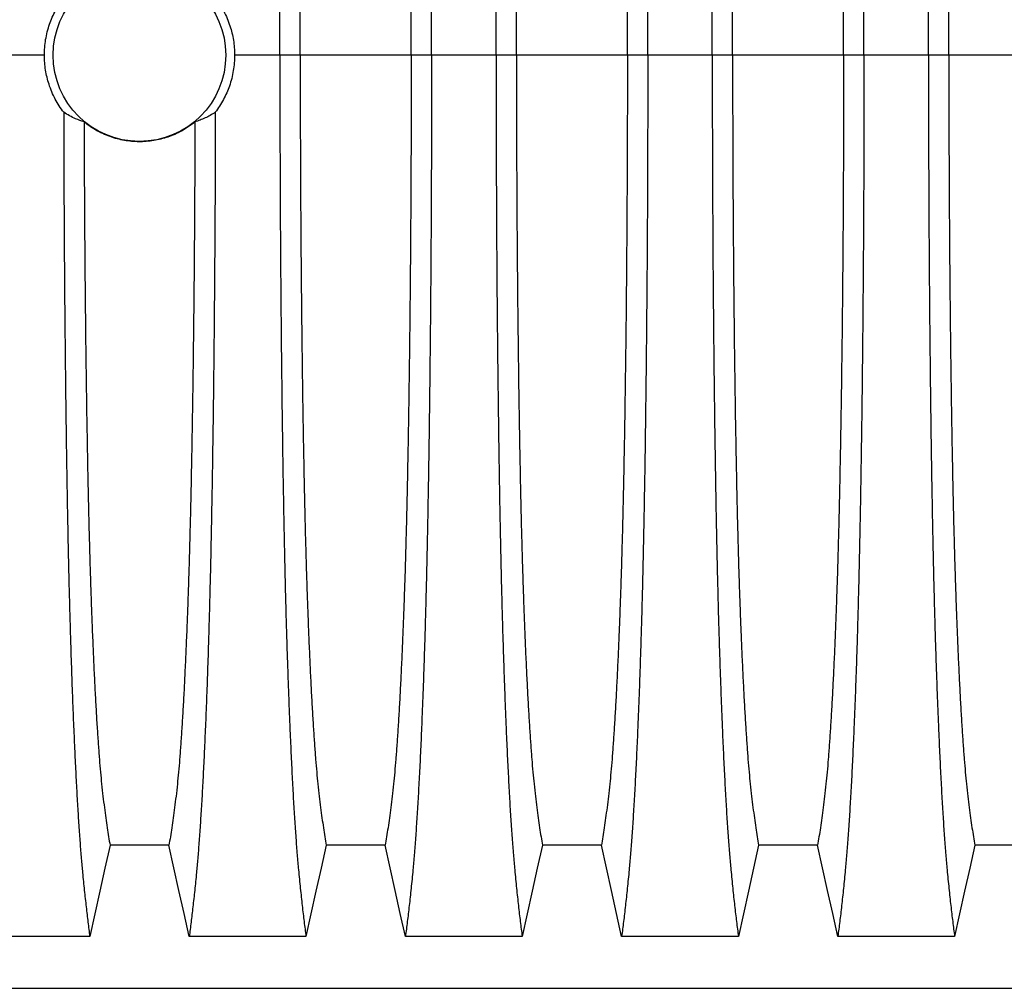
# Model space of a CAD drawing. Units: millimetres. Extents: x 648 to 27489, y 455 to 16615.
# Drawn here: x 23440 to 23844, y 7922 to 8319 of the extents above; entities that cross this region are included whole.
import ezdxf

# ---------------------------------------------------------------- set-up
doc = ezdxf.new("R2010")
doc.units = ezdxf.units.MM
doc.header["$LTSCALE"] = 65

msp = doc.modelspace()

# ---------------------------------------------------------------- linework, layer by layer
at = {"color": 7, "linetype": 'Continuous', "lineweight": 25}
for p, q in [((23450.02, 8304.84), (23431.47, 8304.84)), ((23546.6, 8304.84), (23528.05, 8304.84)), ((23554.95, 8304.84), (23546.6, 8304.84)), ((23600.48, 8304.84), (23554.95, 8304.84)), ((23608.83, 8304.84), (23600.48, 8304.84)), ((23635.28, 8304.84), (23608.83, 8304.84)), ((23643.63, 8304.84), (23635.28, 8304.84)), ((23689.16, 8304.84), (23643.63, 8304.84)), ((23697.51, 8304.84), (23689.16, 8304.84)), ((23723.96, 8304.84), (23697.51, 8304.84)), ((23732.31, 8304.84), (23723.96, 8304.84)), ((23777.84, 8304.84), (23732.31, 8304.84)), ((23786.19, 8304.84), (23777.84, 8304.84)), ((23812.64, 8304.84), (23786.19, 8304.84)), ((23820.99, 8304.84), (23812.64, 8304.84)), ((23866.52, 8304.84), (23820.99, 8304.84)), ((22870.58, 7922.11), (24102.82, 7922.11))]:
    msp.add_line(p, q, dxfattribs=at)
at = {"color": 7, "linetype": 'Continuous', "lineweight": 25, "flags": 128}
for points in [[(23476.95, 7980.8), (23474.85, 7971.36), (23472.75, 7961.91), (23468.64, 7943.39)], [(23501.12, 7980.8), (23489.03, 7980.8), (23482.99, 7980.8), (23476.95, 7980.8)], [(23509.43, 7943.39), (23507.33, 7952.83), (23505.23, 7962.28), (23501.12, 7980.8)], [(23565.63, 7980.8), (23563.53, 7971.36), (23561.43, 7961.91), (23557.32, 7943.39)], [(23589.8, 7980.8), (23577.71, 7980.8), (23571.67, 7980.8), (23565.63, 7980.8)], [(23598.11, 7943.39), (23596.01, 7952.83), (23593.91, 7962.28), (23589.8, 7980.8)], [(23654.31, 7980.8), (23652.21, 7971.36), (23650.11, 7961.91), (23646, 7943.39)], [(23678.48, 7980.8), (23666.39, 7980.8), (23660.35, 7980.8), (23654.31, 7980.8)], [(23686.79, 7943.39), (23684.69, 7952.83), (23682.59, 7962.28), (23678.48, 7980.8)], [(23742.99, 7980.8), (23740.89, 7971.36), (23738.79, 7961.91), (23734.68, 7943.39)], [(23767.16, 7980.8), (23755.07, 7980.8), (23749.03, 7980.8), (23742.99, 7980.8)], [(23775.47, 7943.39), (23773.37, 7952.83), (23771.27, 7962.28), (23767.16, 7980.8)], [(23831.67, 7980.8), (23829.57, 7971.36), (23827.47, 7961.91), (23823.36, 7943.39)], [(23855.84, 7980.8), (23843.75, 7980.8), (23837.71, 7980.8), (23831.67, 7980.8)], [(23468.64, 7943.39), (23456.62, 7943.39), (23444.61, 7943.39), (23420.75, 7943.39)], [(23557.32, 7943.39), (23545.3, 7943.39), (23533.29, 7943.39), (23509.43, 7943.39)], [(23646, 7943.39), (23633.98, 7943.39), (23621.97, 7943.39), (23598.11, 7943.39)], [(23734.68, 7943.39), (23722.66, 7943.39), (23710.65, 7943.39), (23686.79, 7943.39)], [(23823.36, 7943.39), (23811.34, 7943.39), (23799.33, 7943.39), (23775.47, 7943.39)]]:
    msp.add_lwpolyline(points, dxfattribs=at)
at = {"color": 7, "linetype": 'Continuous', "lineweight": 25}
msp.add_circle((23489.03, 8304.84), 35.39, dxfattribs=at)
for points, knots in [([(23546.6, 8304.84), (23546.6, 8309.45), (23546.6, 8318.63), (23546.63, 8332.33), (23546.66, 8345.92), (23546.72, 8359.37), (23546.78, 8372.65), (23546.86, 8385.75), (23546.95, 8398.65), (23547.06, 8411.54), (23547.19, 8424.37), (23547.33, 8437.12), (23547.48, 8449.55), (23547.64, 8461.66), (23547.82, 8473.42), (23548.01, 8484.79), (23548.21, 8495.78), (23548.42, 8506.34), (23548.65, 8516.46), (23548.88, 8526.11), (23549.12, 8535.28), (23549.39, 8544.39), (23549.69, 8553.63), (23550.01, 8562.99), (23550.35, 8571.95), (23550.73, 8581.36), (23551.16, 8591.05), (23551.64, 8600.85), (23552.13, 8609.95), (23552.64, 8618.32), (23553.16, 8625.98), (23553.7, 8632.9), (23554.31, 8639.81), (23554.99, 8646.61), (23555.76, 8653.72), (23556.54, 8660.32), (23557.06, 8664.3), (23557.32, 8666.3)], [0, 0, 0, 0, 0.022104, 0.044093, 0.065984, 0.087791, 0.109527, 0.131207, 0.152842, 0.174443, 0.197048, 0.21964, 0.242231, 0.264834, 0.28746, 0.310122, 0.332832, 0.355606, 0.378456, 0.401401, 0.424455, 0.447636, 0.474984, 0.502304, 0.529602, 0.556882, 0.592292, 0.627691, 0.663091, 0.698503, 0.733938, 0.769406, 0.80492, 0.853747, 0.902479, 0.951201, 1, 1, 1, 1]), ([(23608.83, 8304.84), (23608.83, 8309.45), (23608.83, 8318.63), (23608.8, 8332.33), (23608.76, 8345.92), (23608.71, 8359.37), (23608.65, 8372.65), (23608.57, 8385.75), (23608.47, 8398.65), (23608.36, 8411.54), (23608.24, 8424.37), (23608.1, 8437.12), (23607.95, 8449.55), (23607.79, 8461.66), (23607.61, 8473.42), (23607.42, 8484.79), (23607.22, 8495.78), (23607, 8506.34), (23606.78, 8516.46), (23606.55, 8526.11), (23606.3, 8535.28), (23606.04, 8544.39), (23605.74, 8553.63), (23605.42, 8562.99), (23605.08, 8571.95), (23604.7, 8581.36), (23604.27, 8591.05), (23603.79, 8600.85), (23603.29, 8609.95), (23602.78, 8618.32), (23602.26, 8625.98), (23601.73, 8632.9), (23601.12, 8639.81), (23600.43, 8646.61), (23599.67, 8653.72), (23598.89, 8660.32), (23598.37, 8664.3), (23598.11, 8666.3)], [0, 0, 0, 0, 0.022104, 0.044093, 0.065984, 0.087791, 0.109527, 0.131207, 0.152842, 0.174443, 0.197048, 0.21964, 0.242231, 0.264834, 0.28746, 0.310122, 0.332832, 0.355606, 0.378456, 0.401401, 0.424455, 0.447636, 0.474984, 0.502304, 0.529602, 0.556882, 0.592292, 0.627691, 0.663091, 0.698503, 0.733938, 0.769406, 0.80492, 0.853747, 0.902479, 0.951201, 1, 1, 1, 1]), ([(23635.28, 8304.84), (23635.28, 8309.45), (23635.28, 8318.63), (23635.31, 8332.33), (23635.34, 8345.92), (23635.4, 8359.37), (23635.46, 8372.65), (23635.54, 8385.75), (23635.63, 8398.65), (23635.74, 8411.54), (23635.87, 8424.37), (23636.01, 8437.12), (23636.16, 8449.55), (23636.32, 8461.66), (23636.5, 8473.42), (23636.69, 8484.79), (23636.89, 8495.78), (23637.1, 8506.34), (23637.33, 8516.46), (23637.56, 8526.11), (23637.8, 8535.28), (23638.07, 8544.39), (23638.37, 8553.63), (23638.69, 8562.99), (23639.03, 8571.95), (23639.41, 8581.36), (23639.84, 8591.05), (23640.32, 8600.85), (23640.81, 8609.95), (23641.32, 8618.32), (23641.84, 8625.98), (23642.38, 8632.9), (23642.99, 8639.81), (23643.67, 8646.61), (23644.44, 8653.72), (23645.22, 8660.32), (23645.74, 8664.3), (23646, 8666.3)], [0, 0, 0, 0, 0.022104, 0.044093, 0.065984, 0.087791, 0.109527, 0.131207, 0.152842, 0.174443, 0.197048, 0.21964, 0.242231, 0.264834, 0.28746, 0.310122, 0.332832, 0.355606, 0.378456, 0.401401, 0.424455, 0.447636, 0.474984, 0.502304, 0.529602, 0.556882, 0.592292, 0.627691, 0.663091, 0.698503, 0.733938, 0.769406, 0.80492, 0.853747, 0.902479, 0.951201, 1, 1, 1, 1]), ([(23697.51, 8304.84), (23697.51, 8309.45), (23697.51, 8318.63), (23697.48, 8332.33), (23697.44, 8345.92), (23697.39, 8359.37), (23697.33, 8372.65), (23697.25, 8385.75), (23697.15, 8398.65), (23697.04, 8411.54), (23696.92, 8424.37), (23696.78, 8437.12), (23696.63, 8449.55), (23696.47, 8461.66), (23696.29, 8473.42), (23696.1, 8484.79), (23695.9, 8495.78), (23695.68, 8506.34), (23695.46, 8516.46), (23695.23, 8526.11), (23694.98, 8535.28), (23694.72, 8544.39), (23694.42, 8553.63), (23694.1, 8562.99), (23693.76, 8571.95), (23693.38, 8581.36), (23692.95, 8591.05), (23692.47, 8600.85), (23691.97, 8609.95), (23691.46, 8618.32), (23690.94, 8625.98), (23690.41, 8632.9), (23689.8, 8639.81), (23689.11, 8646.61), (23688.35, 8653.72), (23687.57, 8660.32), (23687.05, 8664.3), (23686.79, 8666.3)], [0, 0, 0, 0, 0.022104, 0.044093, 0.065984, 0.087791, 0.109527, 0.131207, 0.152842, 0.174443, 0.197048, 0.21964, 0.242231, 0.264834, 0.28746, 0.310122, 0.332832, 0.355606, 0.378456, 0.401401, 0.424455, 0.447636, 0.474984, 0.502304, 0.529602, 0.556882, 0.592292, 0.627691, 0.663091, 0.698503, 0.733938, 0.769406, 0.80492, 0.853747, 0.902479, 0.951201, 1, 1, 1, 1]), ([(23723.96, 8304.84), (23723.96, 8309.45), (23723.96, 8318.63), (23723.99, 8332.33), (23724.02, 8345.92), (23724.08, 8359.37), (23724.14, 8372.65), (23724.22, 8385.75), (23724.31, 8398.65), (23724.42, 8411.54), (23724.55, 8424.37), (23724.69, 8437.12), (23724.84, 8449.55), (23725, 8461.66), (23725.18, 8473.42), (23725.37, 8484.79), (23725.57, 8495.78), (23725.78, 8506.34), (23726.01, 8516.46), (23726.24, 8526.11), (23726.48, 8535.28), (23726.75, 8544.39), (23727.05, 8553.63), (23727.37, 8562.99), (23727.71, 8571.95), (23728.09, 8581.36), (23728.52, 8591.05), (23729, 8600.85), (23729.49, 8609.95), (23730, 8618.32), (23730.52, 8625.98), (23731.06, 8632.9), (23731.67, 8639.81), (23732.35, 8646.61), (23733.12, 8653.72), (23733.9, 8660.32), (23734.42, 8664.3), (23734.68, 8666.3)], [0, 0, 0, 0, 0.022104, 0.044093, 0.065984, 0.087791, 0.109527, 0.131207, 0.152842, 0.174443, 0.197048, 0.21964, 0.242231, 0.264834, 0.28746, 0.310122, 0.332832, 0.355606, 0.378456, 0.401401, 0.424455, 0.447636, 0.474984, 0.502304, 0.529602, 0.556882, 0.592292, 0.627691, 0.663091, 0.698503, 0.733938, 0.769406, 0.80492, 0.853747, 0.902479, 0.951201, 1, 1, 1, 1]), ([(23786.19, 8304.84), (23786.19, 8309.45), (23786.19, 8318.63), (23786.16, 8332.33), (23786.12, 8345.92), (23786.07, 8359.37), (23786.01, 8372.65), (23785.93, 8385.75), (23785.83, 8398.65), (23785.72, 8411.54), (23785.6, 8424.37), (23785.46, 8437.12), (23785.31, 8449.55), (23785.15, 8461.66), (23784.97, 8473.42), (23784.78, 8484.79), (23784.58, 8495.78), (23784.36, 8506.34), (23784.14, 8516.46), (23783.91, 8526.11), (23783.66, 8535.28), (23783.4, 8544.39), (23783.1, 8553.63), (23782.78, 8562.99), (23782.44, 8571.95), (23782.06, 8581.36), (23781.63, 8591.05), (23781.15, 8600.85), (23780.65, 8609.95), (23780.14, 8618.32), (23779.62, 8625.98), (23779.09, 8632.9), (23778.48, 8639.81), (23777.79, 8646.61), (23777.03, 8653.72), (23776.25, 8660.32), (23775.73, 8664.3), (23775.47, 8666.3)], [0, 0, 0, 0, 0.022104, 0.044093, 0.065984, 0.087791, 0.109527, 0.131207, 0.152842, 0.174443, 0.197048, 0.21964, 0.242231, 0.264834, 0.28746, 0.310122, 0.332832, 0.355606, 0.378456, 0.401401, 0.424455, 0.447636, 0.474984, 0.502304, 0.529602, 0.556882, 0.592292, 0.627691, 0.663091, 0.698503, 0.733938, 0.769406, 0.80492, 0.853747, 0.902479, 0.951201, 1, 1, 1, 1]), ([(23812.64, 8304.84), (23812.64, 8309.45), (23812.64, 8318.63), (23812.67, 8332.33), (23812.7, 8345.92), (23812.76, 8359.37), (23812.82, 8372.65), (23812.9, 8385.75), (23812.99, 8398.65), (23813.1, 8411.54), (23813.23, 8424.37), (23813.37, 8437.12), (23813.52, 8449.55), (23813.68, 8461.66), (23813.86, 8473.42), (23814.05, 8484.79), (23814.25, 8495.78), (23814.46, 8506.34), (23814.69, 8516.46), (23814.92, 8526.11), (23815.16, 8535.28), (23815.43, 8544.39), (23815.73, 8553.63), (23816.05, 8562.99), (23816.39, 8571.95), (23816.77, 8581.36), (23817.2, 8591.05), (23817.68, 8600.85), (23818.17, 8609.95), (23818.68, 8618.32), (23819.2, 8625.98), (23819.74, 8632.9), (23820.35, 8639.81), (23821.03, 8646.61), (23821.8, 8653.72), (23822.58, 8660.32), (23823.1, 8664.3), (23823.36, 8666.3)], [0, 0, 0, 0, 0.022104, 0.044093, 0.065984, 0.087791, 0.109527, 0.131207, 0.152842, 0.174443, 0.197048, 0.21964, 0.242231, 0.264834, 0.28746, 0.310122, 0.332832, 0.355606, 0.378456, 0.401401, 0.424455, 0.447636, 0.474984, 0.502304, 0.529602, 0.556882, 0.592292, 0.627691, 0.663091, 0.698503, 0.733938, 0.769406, 0.80492, 0.853747, 0.902479, 0.951201, 1, 1, 1, 1]), ([(23554.95, 8304.84), (23554.95, 8309.35), (23554.95, 8318.35), (23554.98, 8331.79), (23555.02, 8345.11), (23555.08, 8358.29), (23555.16, 8371.3), (23555.25, 8383.88), (23555.35, 8396), (23555.46, 8407.68), (23555.59, 8419.12), (23555.72, 8430.31), (23555.88, 8441.44), (23556.04, 8452.48), (23556.23, 8463.38), (23556.43, 8473.9), (23556.63, 8484.01), (23556.85, 8493.69), (23557.08, 8502.75), (23557.31, 8511.18), (23557.55, 8518.99), (23557.8, 8526.31), (23558.05, 8533.42), (23558.35, 8541.2), (23558.7, 8549.53), (23559.09, 8558.24), (23559.51, 8566.43), (23559.93, 8574.1), (23560.36, 8581.18), (23560.81, 8587.68), (23561.25, 8593.62), (23561.71, 8599.01), (23562.2, 8604.19), (23562.73, 8608.89), (23563.3, 8613.43), (23563.88, 8617.73), (23564.46, 8621.74), (23565.04, 8625.49), (23565.43, 8627.75), (23565.63, 8628.88)], [0, 0, 0, 0, 0.023753, 0.047401, 0.07096, 0.094442, 0.117861, 0.141227, 0.163219, 0.185182, 0.207124, 0.229054, 0.250978, 0.274237, 0.297511, 0.320814, 0.344159, 0.367561, 0.391038, 0.413259, 0.43558, 0.457995, 0.480382, 0.502724, 0.534131, 0.565468, 0.596745, 0.627974, 0.659166, 0.689779, 0.720381, 0.750986, 0.781607, 0.818101, 0.854546, 0.890909, 0.92724, 0.963586, 1, 1, 1, 1]), ([(23600.48, 8304.84), (23600.48, 8309.35), (23600.47, 8318.35), (23600.45, 8331.79), (23600.4, 8345.11), (23600.34, 8358.29), (23600.27, 8371.3), (23600.18, 8383.88), (23600.08, 8396), (23599.97, 8407.68), (23599.84, 8419.12), (23599.7, 8430.31), (23599.55, 8441.44), (23599.38, 8452.48), (23599.2, 8463.38), (23599, 8473.9), (23598.79, 8484.01), (23598.57, 8493.69), (23598.35, 8502.75), (23598.11, 8511.18), (23597.88, 8518.99), (23597.63, 8526.31), (23597.38, 8533.42), (23597.08, 8541.2), (23596.73, 8549.53), (23596.33, 8558.24), (23595.92, 8566.43), (23595.5, 8574.1), (23595.06, 8581.18), (23594.62, 8587.68), (23594.17, 8593.62), (23593.72, 8599.01), (23593.22, 8604.19), (23592.69, 8608.89), (23592.12, 8613.43), (23591.55, 8617.73), (23590.97, 8621.74), (23590.38, 8625.49), (23589.99, 8627.75), (23589.8, 8628.88)], [0, 0, 0, 0, 0.023753, 0.047401, 0.07096, 0.094442, 0.117861, 0.141227, 0.163219, 0.185182, 0.207124, 0.229054, 0.250978, 0.274237, 0.297511, 0.320814, 0.344159, 0.367561, 0.391038, 0.413259, 0.43558, 0.457995, 0.480382, 0.502724, 0.534131, 0.565468, 0.596745, 0.627974, 0.659166, 0.689779, 0.720381, 0.750986, 0.781607, 0.818101, 0.854546, 0.890909, 0.92724, 0.963586, 1, 1, 1, 1]), ([(23643.63, 8304.84), (23643.63, 8309.35), (23643.63, 8318.35), (23643.66, 8331.79), (23643.7, 8345.11), (23643.76, 8358.29), (23643.84, 8371.3), (23643.93, 8383.88), (23644.03, 8396), (23644.14, 8407.68), (23644.27, 8419.12), (23644.4, 8430.31), (23644.56, 8441.44), (23644.72, 8452.48), (23644.91, 8463.38), (23645.11, 8473.9), (23645.31, 8484.01), (23645.53, 8493.69), (23645.76, 8502.75), (23645.99, 8511.18), (23646.23, 8518.99), (23646.48, 8526.31), (23646.73, 8533.42), (23647.03, 8541.2), (23647.38, 8549.53), (23647.77, 8558.24), (23648.19, 8566.43), (23648.61, 8574.1), (23649.04, 8581.18), (23649.49, 8587.68), (23649.93, 8593.62), (23650.39, 8599.01), (23650.88, 8604.19), (23651.41, 8608.89), (23651.98, 8613.43), (23652.56, 8617.73), (23653.14, 8621.74), (23653.72, 8625.49), (23654.11, 8627.75), (23654.31, 8628.88)], [0, 0, 0, 0, 0.0237528, 0.047401, 0.0709597, 0.0944422, 0.1178609, 0.1412269, 0.1632192, 0.1851823, 0.2071243, 0.2290536, 0.2509784, 0.2742367, 0.2975111, 0.3208141, 0.3441591, 0.3675614, 0.3910381, 0.4132585, 0.4355796, 0.4579951, 0.4803818, 0.5027241, 0.5341312, 0.5654678, 0.5967448, 0.6279736, 0.6591661, 0.6897786, 0.7203808, 0.7509858, 0.7816075, 0.8181014, 0.8545465, 0.8909094, 0.9272395, 0.9635865, 1, 1, 1, 1]), ([(23689.16, 8304.84), (23689.16, 8309.35), (23689.15, 8318.35), (23689.13, 8331.79), (23689.08, 8345.11), (23689.02, 8358.29), (23688.95, 8371.3), (23688.86, 8383.88), (23688.76, 8396), (23688.65, 8407.68), (23688.52, 8419.12), (23688.38, 8430.31), (23688.23, 8441.44), (23688.06, 8452.48), (23687.88, 8463.38), (23687.68, 8473.9), (23687.47, 8484.01), (23687.25, 8493.69), (23687.03, 8502.75), (23686.79, 8511.18), (23686.56, 8518.99), (23686.31, 8526.31), (23686.06, 8533.42), (23685.76, 8541.2), (23685.41, 8549.53), (23685.01, 8558.24), (23684.6, 8566.43), (23684.18, 8574.1), (23683.74, 8581.18), (23683.3, 8587.68), (23682.85, 8593.62), (23682.4, 8599.01), (23681.9, 8604.19), (23681.37, 8608.89), (23680.8, 8613.43), (23680.23, 8617.73), (23679.65, 8621.74), (23679.06, 8625.49), (23678.67, 8627.75), (23678.48, 8628.88)], [0, 0, 0, 0, 0.023753, 0.047401, 0.07096, 0.094442, 0.117861, 0.141227, 0.163219, 0.185182, 0.207124, 0.229054, 0.250978, 0.274237, 0.297511, 0.320814, 0.344159, 0.367561, 0.391038, 0.413259, 0.43558, 0.457995, 0.480382, 0.502724, 0.534131, 0.565468, 0.596745, 0.627974, 0.659166, 0.689779, 0.720381, 0.750986, 0.781607, 0.818101, 0.854546, 0.890909, 0.92724, 0.963586, 1, 1, 1, 1]), ([(23732.31, 8304.84), (23732.31, 8309.35), (23732.31, 8318.35), (23732.34, 8331.79), (23732.38, 8345.11), (23732.44, 8358.29), (23732.52, 8371.3), (23732.61, 8383.88), (23732.71, 8396), (23732.82, 8407.68), (23732.95, 8419.12), (23733.08, 8430.31), (23733.24, 8441.44), (23733.4, 8452.48), (23733.59, 8463.38), (23733.79, 8473.9), (23733.99, 8484.01), (23734.21, 8493.69), (23734.44, 8502.75), (23734.67, 8511.18), (23734.91, 8518.99), (23735.16, 8526.31), (23735.41, 8533.42), (23735.71, 8541.2), (23736.06, 8549.53), (23736.45, 8558.24), (23736.87, 8566.43), (23737.29, 8574.1), (23737.72, 8581.18), (23738.17, 8587.68), (23738.61, 8593.62), (23739.07, 8599.01), (23739.56, 8604.19), (23740.09, 8608.89), (23740.66, 8613.43), (23741.24, 8617.73), (23741.82, 8621.74), (23742.4, 8625.49), (23742.79, 8627.75), (23742.99, 8628.88)], [0, 0, 0, 0, 0.023753, 0.047401, 0.07096, 0.094442, 0.117861, 0.141227, 0.163219, 0.185182, 0.207124, 0.229054, 0.250978, 0.274237, 0.297511, 0.320814, 0.344159, 0.367561, 0.391038, 0.413259, 0.43558, 0.457995, 0.480382, 0.502724, 0.534131, 0.565468, 0.596745, 0.627974, 0.659166, 0.689779, 0.720381, 0.750986, 0.781607, 0.818101, 0.854546, 0.890909, 0.92724, 0.963586, 1, 1, 1, 1]), ([(23777.84, 8304.84), (23777.84, 8309.35), (23777.83, 8318.35), (23777.81, 8331.79), (23777.76, 8345.11), (23777.7, 8358.29), (23777.63, 8371.3), (23777.54, 8383.88), (23777.44, 8396), (23777.33, 8407.68), (23777.2, 8419.12), (23777.06, 8430.31), (23776.91, 8441.44), (23776.74, 8452.48), (23776.56, 8463.38), (23776.36, 8473.9), (23776.15, 8484.01), (23775.93, 8493.69), (23775.71, 8502.75), (23775.47, 8511.18), (23775.24, 8518.99), (23774.99, 8526.31), (23774.74, 8533.42), (23774.44, 8541.2), (23774.09, 8549.53), (23773.69, 8558.24), (23773.28, 8566.43), (23772.86, 8574.1), (23772.42, 8581.18), (23771.98, 8587.68), (23771.53, 8593.62), (23771.08, 8599.01), (23770.58, 8604.19), (23770.05, 8608.89), (23769.48, 8613.43), (23768.91, 8617.73), (23768.33, 8621.74), (23767.74, 8625.49), (23767.35, 8627.75), (23767.16, 8628.88)], [0, 0, 0, 0, 0.0237528, 0.047401, 0.0709597, 0.0944422, 0.1178609, 0.1412269, 0.1632192, 0.1851823, 0.2071243, 0.2290536, 0.2509784, 0.2742367, 0.2975111, 0.3208141, 0.3441591, 0.3675614, 0.3910381, 0.4132585, 0.4355796, 0.4579951, 0.4803818, 0.5027241, 0.5341312, 0.5654678, 0.5967448, 0.6279736, 0.6591661, 0.6897786, 0.7203808, 0.7509858, 0.7816075, 0.8181014, 0.8545465, 0.8909094, 0.9272395, 0.9635865, 1, 1, 1, 1]), ([(23820.99, 8304.84), (23820.99, 8309.35), (23820.99, 8318.35), (23821.02, 8331.79), (23821.06, 8345.11), (23821.12, 8358.29), (23821.2, 8371.3), (23821.29, 8383.88), (23821.39, 8396), (23821.5, 8407.68), (23821.63, 8419.12), (23821.76, 8430.31), (23821.92, 8441.44), (23822.08, 8452.48), (23822.27, 8463.38), (23822.47, 8473.9), (23822.67, 8484.01), (23822.89, 8493.69), (23823.12, 8502.75), (23823.35, 8511.18), (23823.59, 8518.99), (23823.84, 8526.31), (23824.09, 8533.42), (23824.39, 8541.2), (23824.74, 8549.53), (23825.13, 8558.24), (23825.55, 8566.43), (23825.97, 8574.1), (23826.4, 8581.18), (23826.85, 8587.68), (23827.29, 8593.62), (23827.75, 8599.01), (23828.24, 8604.19), (23828.77, 8608.89), (23829.34, 8613.43), (23829.92, 8617.73), (23830.5, 8621.74), (23831.08, 8625.49), (23831.47, 8627.75), (23831.67, 8628.88)], [0, 0, 0, 0, 0.023753, 0.047401, 0.07096, 0.094442, 0.117861, 0.141227, 0.163219, 0.185182, 0.207124, 0.229054, 0.250978, 0.274237, 0.297511, 0.320814, 0.344159, 0.367561, 0.391038, 0.413259, 0.43558, 0.457995, 0.480382, 0.502724, 0.534131, 0.565468, 0.596745, 0.627974, 0.659166, 0.689779, 0.720381, 0.750986, 0.781607, 0.818101, 0.854546, 0.890909, 0.92724, 0.963586, 1, 1, 1, 1]), ([(23450.02, 8304.84), (23450.04, 8305.9), (23450.09, 8308.03), (23450.51, 8311.23), (23451.18, 8314.42), (23452.1, 8317.48), (23453.24, 8320.38), (23454.57, 8323.11), (23456.12, 8325.77), (23457.33, 8327.44), (23457.94, 8328.28)], [0, 0, 0, 0, 0.12627, 0.253423, 0.383359, 0.514252, 0.633794, 0.754071, 0.876644, 1, 1, 1, 1]), ([(23520.13, 8328.28), (23520.75, 8327.42), (23522.01, 8325.69), (23523.62, 8322.88), (23525.03, 8319.93), (23526.15, 8316.93), (23527.01, 8313.94), (23527.6, 8310.97), (23527.98, 8307.93), (23528.03, 8305.87), (23528.05, 8304.84)], [0, 0, 0, 0, 0.126975, 0.25482, 0.385426, 0.516992, 0.635848, 0.755435, 0.87732, 1, 1, 1, 1]), ([(23457.94, 8281.41), (23457.31, 8282.27), (23456.06, 8284), (23454.44, 8286.81), (23453.03, 8289.76), (23451.91, 8292.76), (23451.06, 8295.75), (23450.47, 8298.72), (23450.09, 8301.76), (23450.04, 8303.81), (23450.02, 8304.84)], [0, 0, 0, 0, 0.126975, 0.25482, 0.385426, 0.516992, 0.635848, 0.755435, 0.87732, 1, 1, 1, 1]), ([(23528.05, 8304.84), (23528.03, 8303.78), (23527.98, 8301.65), (23527.56, 8298.46), (23526.89, 8295.27), (23525.97, 8292.21), (23524.83, 8289.31), (23523.5, 8286.57), (23521.95, 8283.92), (23520.74, 8282.25), (23520.13, 8281.41)], [0, 0, 0, 0, 0.1262697, 0.2534233, 0.3833588, 0.5142519, 0.6337936, 0.7540712, 0.8766435, 1, 1, 1, 1]), ([(23546.6, 8304.84), (23546.6, 8300.24), (23546.6, 8291.06), (23546.63, 8277.35), (23546.66, 8263.77), (23546.72, 8250.32), (23546.78, 8237.04), (23546.86, 8223.94), (23546.95, 8211.03), (23547.06, 8198.15), (23547.19, 8185.32), (23547.33, 8172.57), (23547.48, 8160.13), (23547.64, 8148.03), (23547.82, 8136.27), (23548.01, 8124.89), (23548.21, 8113.91), (23548.42, 8103.35), (23548.65, 8093.23), (23548.88, 8083.58), (23549.12, 8074.4), (23549.39, 8065.3), (23549.69, 8056.06), (23550.01, 8046.69), (23550.35, 8037.74), (23550.73, 8028.33), (23551.16, 8018.64), (23551.64, 8008.84), (23552.13, 7999.74), (23552.64, 7991.36), (23553.16, 7983.71), (23553.7, 7976.78), (23554.31, 7969.88), (23554.99, 7963.08), (23555.76, 7955.97), (23556.54, 7949.37), (23557.06, 7945.38), (23557.32, 7943.39)], [0, 0, 0, 0, 0.022104, 0.044093, 0.065984, 0.087791, 0.109527, 0.131207, 0.152842, 0.174443, 0.197048, 0.21964, 0.242231, 0.264834, 0.28746, 0.310122, 0.332832, 0.355606, 0.378456, 0.401401, 0.424455, 0.447636, 0.474984, 0.502304, 0.529602, 0.556882, 0.592292, 0.627691, 0.663091, 0.698503, 0.733938, 0.769406, 0.80492, 0.853747, 0.902479, 0.951201, 1, 1, 1, 1]), ([(23554.95, 8304.84), (23554.95, 8300.33), (23554.95, 8291.33), (23554.98, 8277.9), (23555.02, 8264.57), (23555.08, 8251.4), (23555.16, 8238.39), (23555.25, 8225.81), (23555.35, 8213.68), (23555.46, 8202.01), (23555.59, 8190.57), (23555.72, 8179.38), (23555.88, 8168.24), (23556.04, 8157.2), (23556.23, 8146.31), (23556.43, 8135.79), (23556.63, 8125.68), (23556.85, 8115.99), (23557.08, 8106.94), (23557.31, 8098.51), (23557.55, 8090.69), (23557.8, 8083.38), (23558.05, 8076.27), (23558.35, 8068.49), (23558.7, 8060.15), (23559.09, 8051.44), (23559.51, 8043.25), (23559.93, 8035.59), (23560.36, 8028.51), (23560.81, 8022), (23561.25, 8016.07), (23561.71, 8010.68), (23562.2, 8005.5), (23562.73, 8000.8), (23563.3, 7996.26), (23563.88, 7991.95), (23564.46, 7987.95), (23565.04, 7984.2), (23565.43, 7981.94), (23565.63, 7980.8)], [0, 0, 0, 0, 0.023753, 0.047401, 0.07096, 0.094442, 0.117861, 0.141227, 0.163219, 0.185182, 0.207124, 0.229054, 0.250978, 0.274237, 0.297511, 0.320814, 0.344159, 0.367561, 0.391038, 0.413259, 0.43558, 0.457995, 0.480382, 0.502724, 0.534131, 0.565468, 0.596745, 0.627974, 0.659166, 0.689779, 0.720381, 0.750986, 0.781607, 0.818101, 0.854546, 0.890909, 0.92724, 0.963586, 1, 1, 1, 1]), ([(23600.48, 8304.84), (23600.48, 8300.33), (23600.47, 8291.33), (23600.45, 8277.9), (23600.4, 8264.57), (23600.34, 8251.4), (23600.27, 8238.39), (23600.18, 8225.81), (23600.08, 8213.68), (23599.97, 8202.01), (23599.84, 8190.57), (23599.7, 8179.38), (23599.55, 8168.24), (23599.38, 8157.2), (23599.2, 8146.31), (23599, 8135.79), (23598.79, 8125.68), (23598.57, 8115.99), (23598.35, 8106.94), (23598.11, 8098.51), (23597.88, 8090.69), (23597.63, 8083.38), (23597.38, 8076.27), (23597.08, 8068.49), (23596.73, 8060.15), (23596.33, 8051.44), (23595.92, 8043.25), (23595.5, 8035.59), (23595.06, 8028.51), (23594.62, 8022), (23594.17, 8016.07), (23593.72, 8010.68), (23593.22, 8005.5), (23592.69, 8000.8), (23592.12, 7996.26), (23591.55, 7991.95), (23590.97, 7987.95), (23590.38, 7984.2), (23589.99, 7981.94), (23589.8, 7980.8)], [0, 0, 0, 0, 0.0237528, 0.047401, 0.0709597, 0.0944422, 0.1178609, 0.1412269, 0.1632192, 0.1851823, 0.2071243, 0.2290536, 0.2509784, 0.2742367, 0.2975111, 0.3208141, 0.3441591, 0.3675614, 0.3910381, 0.4132585, 0.4355796, 0.4579951, 0.4803818, 0.5027241, 0.5341312, 0.5654678, 0.5967448, 0.6279736, 0.6591661, 0.6897786, 0.7203808, 0.7509858, 0.7816075, 0.8181014, 0.8545465, 0.8909094, 0.9272395, 0.9635865, 1, 1, 1, 1]), ([(23608.83, 8304.84), (23608.83, 8300.24), (23608.83, 8291.06), (23608.8, 8277.35), (23608.76, 8263.77), (23608.71, 8250.32), (23608.65, 8237.04), (23608.57, 8223.94), (23608.47, 8211.03), (23608.36, 8198.15), (23608.24, 8185.32), (23608.1, 8172.57), (23607.95, 8160.13), (23607.79, 8148.03), (23607.61, 8136.27), (23607.42, 8124.89), (23607.22, 8113.91), (23607, 8103.35), (23606.78, 8093.23), (23606.55, 8083.58), (23606.3, 8074.4), (23606.04, 8065.3), (23605.74, 8056.06), (23605.42, 8046.69), (23605.08, 8037.74), (23604.7, 8028.33), (23604.27, 8018.64), (23603.79, 8008.84), (23603.29, 7999.74), (23602.78, 7991.36), (23602.26, 7983.71), (23601.73, 7976.78), (23601.12, 7969.88), (23600.43, 7963.08), (23599.67, 7955.97), (23598.89, 7949.37), (23598.37, 7945.38), (23598.11, 7943.39)], [0, 0, 0, 0, 0.022104, 0.044093, 0.065984, 0.087791, 0.109527, 0.131207, 0.152842, 0.174443, 0.197048, 0.21964, 0.242231, 0.264834, 0.28746, 0.310122, 0.332832, 0.355606, 0.378456, 0.401401, 0.424455, 0.447636, 0.474984, 0.502304, 0.529602, 0.556882, 0.592292, 0.627691, 0.663091, 0.698503, 0.733938, 0.769406, 0.80492, 0.853747, 0.902479, 0.951201, 1, 1, 1, 1]), ([(23635.28, 8304.84), (23635.28, 8300.24), (23635.28, 8291.06), (23635.31, 8277.35), (23635.34, 8263.77), (23635.4, 8250.32), (23635.46, 8237.04), (23635.54, 8223.94), (23635.63, 8211.03), (23635.74, 8198.15), (23635.87, 8185.32), (23636.01, 8172.57), (23636.16, 8160.13), (23636.32, 8148.03), (23636.5, 8136.27), (23636.69, 8124.89), (23636.89, 8113.91), (23637.1, 8103.35), (23637.33, 8093.23), (23637.56, 8083.58), (23637.8, 8074.4), (23638.07, 8065.3), (23638.37, 8056.06), (23638.69, 8046.69), (23639.03, 8037.74), (23639.41, 8028.33), (23639.84, 8018.64), (23640.32, 8008.84), (23640.81, 7999.74), (23641.32, 7991.36), (23641.84, 7983.71), (23642.38, 7976.78), (23642.99, 7969.88), (23643.67, 7963.08), (23644.44, 7955.97), (23645.22, 7949.37), (23645.74, 7945.38), (23646, 7943.39)], [0, 0, 0, 0, 0.022104, 0.044093, 0.065984, 0.087791, 0.109527, 0.131207, 0.152842, 0.174443, 0.197048, 0.21964, 0.242231, 0.264834, 0.28746, 0.310122, 0.332832, 0.355606, 0.378456, 0.401401, 0.424455, 0.447636, 0.474984, 0.502304, 0.529602, 0.556882, 0.592292, 0.627691, 0.663091, 0.698503, 0.733938, 0.769406, 0.80492, 0.853747, 0.902479, 0.951201, 1, 1, 1, 1]), ([(23643.63, 8304.84), (23643.63, 8300.33), (23643.63, 8291.33), (23643.66, 8277.9), (23643.7, 8264.57), (23643.76, 8251.4), (23643.84, 8238.39), (23643.93, 8225.81), (23644.03, 8213.68), (23644.14, 8202.01), (23644.27, 8190.57), (23644.4, 8179.38), (23644.56, 8168.24), (23644.72, 8157.2), (23644.91, 8146.31), (23645.11, 8135.79), (23645.31, 8125.68), (23645.53, 8115.99), (23645.76, 8106.94), (23645.99, 8098.51), (23646.23, 8090.69), (23646.48, 8083.38), (23646.73, 8076.27), (23647.03, 8068.49), (23647.38, 8060.15), (23647.77, 8051.44), (23648.19, 8043.25), (23648.61, 8035.59), (23649.04, 8028.51), (23649.49, 8022), (23649.93, 8016.07), (23650.39, 8010.68), (23650.88, 8005.5), (23651.41, 8000.8), (23651.98, 7996.26), (23652.56, 7991.95), (23653.14, 7987.95), (23653.72, 7984.2), (23654.11, 7981.94), (23654.31, 7980.8)], [0, 0, 0, 0, 0.0237528, 0.047401, 0.0709597, 0.0944422, 0.1178609, 0.1412269, 0.1632192, 0.1851823, 0.2071243, 0.2290536, 0.2509784, 0.2742367, 0.2975111, 0.3208141, 0.3441591, 0.3675614, 0.3910381, 0.4132585, 0.4355796, 0.4579951, 0.4803818, 0.5027241, 0.5341312, 0.5654678, 0.5967448, 0.6279736, 0.6591661, 0.6897786, 0.7203808, 0.7509858, 0.7816075, 0.8181014, 0.8545465, 0.8909094, 0.9272395, 0.9635865, 1, 1, 1, 1]), ([(23689.16, 8304.84), (23689.16, 8300.33), (23689.15, 8291.33), (23689.13, 8277.9), (23689.08, 8264.57), (23689.02, 8251.4), (23688.95, 8238.39), (23688.86, 8225.81), (23688.76, 8213.68), (23688.65, 8202.01), (23688.52, 8190.57), (23688.38, 8179.38), (23688.23, 8168.24), (23688.06, 8157.2), (23687.88, 8146.31), (23687.68, 8135.79), (23687.47, 8125.68), (23687.25, 8115.99), (23687.03, 8106.94), (23686.79, 8098.51), (23686.56, 8090.69), (23686.31, 8083.38), (23686.06, 8076.27), (23685.76, 8068.49), (23685.41, 8060.15), (23685.01, 8051.44), (23684.6, 8043.25), (23684.18, 8035.59), (23683.74, 8028.51), (23683.3, 8022), (23682.85, 8016.07), (23682.4, 8010.68), (23681.9, 8005.5), (23681.37, 8000.8), (23680.8, 7996.26), (23680.23, 7991.95), (23679.65, 7987.95), (23679.06, 7984.2), (23678.67, 7981.94), (23678.48, 7980.8)], [0, 0, 0, 0, 0.0237528, 0.047401, 0.0709597, 0.0944422, 0.1178609, 0.1412269, 0.1632192, 0.1851823, 0.2071243, 0.2290536, 0.2509784, 0.2742367, 0.2975111, 0.3208141, 0.3441591, 0.3675614, 0.3910381, 0.4132585, 0.4355796, 0.4579951, 0.4803818, 0.5027241, 0.5341312, 0.5654678, 0.5967448, 0.6279736, 0.6591661, 0.6897786, 0.7203808, 0.7509858, 0.7816075, 0.8181014, 0.8545465, 0.8909094, 0.9272395, 0.9635865, 1, 1, 1, 1]), ([(23697.51, 8304.84), (23697.51, 8300.24), (23697.51, 8291.06), (23697.48, 8277.35), (23697.44, 8263.77), (23697.39, 8250.32), (23697.33, 8237.04), (23697.25, 8223.94), (23697.15, 8211.03), (23697.04, 8198.15), (23696.92, 8185.32), (23696.78, 8172.57), (23696.63, 8160.13), (23696.47, 8148.03), (23696.29, 8136.27), (23696.1, 8124.89), (23695.9, 8113.91), (23695.68, 8103.35), (23695.46, 8093.23), (23695.23, 8083.58), (23694.98, 8074.4), (23694.72, 8065.3), (23694.42, 8056.06), (23694.1, 8046.69), (23693.76, 8037.74), (23693.38, 8028.33), (23692.95, 8018.64), (23692.47, 8008.84), (23691.97, 7999.74), (23691.46, 7991.36), (23690.94, 7983.71), (23690.41, 7976.78), (23689.8, 7969.88), (23689.11, 7963.08), (23688.35, 7955.97), (23687.57, 7949.37), (23687.05, 7945.38), (23686.79, 7943.39)], [0, 0, 0, 0, 0.022104, 0.044093, 0.065984, 0.087791, 0.109527, 0.131207, 0.152842, 0.174443, 0.197048, 0.21964, 0.242231, 0.264834, 0.28746, 0.310122, 0.332832, 0.355606, 0.378456, 0.401401, 0.424455, 0.447636, 0.474984, 0.502304, 0.529602, 0.556882, 0.592292, 0.627691, 0.663091, 0.698503, 0.733938, 0.769406, 0.80492, 0.853747, 0.902479, 0.951201, 1, 1, 1, 1]), ([(23723.96, 8304.84), (23723.96, 8300.24), (23723.96, 8291.06), (23723.99, 8277.35), (23724.02, 8263.77), (23724.08, 8250.32), (23724.14, 8237.04), (23724.22, 8223.94), (23724.31, 8211.03), (23724.42, 8198.15), (23724.55, 8185.32), (23724.69, 8172.57), (23724.84, 8160.13), (23725, 8148.03), (23725.18, 8136.27), (23725.37, 8124.89), (23725.57, 8113.91), (23725.78, 8103.35), (23726.01, 8093.23), (23726.24, 8083.58), (23726.48, 8074.4), (23726.75, 8065.3), (23727.05, 8056.06), (23727.37, 8046.69), (23727.71, 8037.74), (23728.09, 8028.33), (23728.52, 8018.64), (23729, 8008.84), (23729.49, 7999.74), (23730, 7991.36), (23730.52, 7983.71), (23731.06, 7976.78), (23731.67, 7969.88), (23732.35, 7963.08), (23733.12, 7955.97), (23733.9, 7949.37), (23734.42, 7945.38), (23734.68, 7943.39)], [0, 0, 0, 0, 0.022104, 0.044093, 0.065984, 0.087791, 0.109527, 0.131207, 0.152842, 0.174443, 0.197048, 0.21964, 0.242231, 0.264834, 0.28746, 0.310122, 0.332832, 0.355606, 0.378456, 0.401401, 0.424455, 0.447636, 0.474984, 0.502304, 0.529602, 0.556882, 0.592292, 0.627691, 0.663091, 0.698503, 0.733938, 0.769406, 0.80492, 0.853747, 0.902479, 0.951201, 1, 1, 1, 1]), ([(23732.31, 8304.84), (23732.31, 8300.33), (23732.31, 8291.33), (23732.34, 8277.9), (23732.38, 8264.57), (23732.44, 8251.4), (23732.52, 8238.39), (23732.61, 8225.81), (23732.71, 8213.68), (23732.82, 8202.01), (23732.95, 8190.57), (23733.08, 8179.38), (23733.24, 8168.24), (23733.4, 8157.2), (23733.59, 8146.31), (23733.79, 8135.79), (23733.99, 8125.68), (23734.21, 8115.99), (23734.44, 8106.94), (23734.67, 8098.51), (23734.91, 8090.69), (23735.16, 8083.38), (23735.41, 8076.27), (23735.71, 8068.49), (23736.06, 8060.15), (23736.45, 8051.44), (23736.87, 8043.25), (23737.29, 8035.59), (23737.72, 8028.51), (23738.17, 8022), (23738.61, 8016.07), (23739.07, 8010.68), (23739.56, 8005.5), (23740.09, 8000.8), (23740.66, 7996.26), (23741.24, 7991.95), (23741.82, 7987.95), (23742.4, 7984.2), (23742.79, 7981.94), (23742.99, 7980.8)], [0, 0, 0, 0, 0.023753, 0.047401, 0.07096, 0.094442, 0.117861, 0.141227, 0.163219, 0.185182, 0.207124, 0.229054, 0.250978, 0.274237, 0.297511, 0.320814, 0.344159, 0.367561, 0.391038, 0.413259, 0.43558, 0.457995, 0.480382, 0.502724, 0.534131, 0.565468, 0.596745, 0.627974, 0.659166, 0.689779, 0.720381, 0.750986, 0.781607, 0.818101, 0.854546, 0.890909, 0.92724, 0.963586, 1, 1, 1, 1]), ([(23777.84, 8304.84), (23777.84, 8300.33), (23777.83, 8291.33), (23777.81, 8277.9), (23777.76, 8264.57), (23777.7, 8251.4), (23777.63, 8238.39), (23777.54, 8225.81), (23777.44, 8213.68), (23777.33, 8202.01), (23777.2, 8190.57), (23777.06, 8179.38), (23776.91, 8168.24), (23776.74, 8157.2), (23776.56, 8146.31), (23776.36, 8135.79), (23776.15, 8125.68), (23775.93, 8115.99), (23775.71, 8106.94), (23775.47, 8098.51), (23775.24, 8090.69), (23774.99, 8083.38), (23774.74, 8076.27), (23774.44, 8068.49), (23774.09, 8060.15), (23773.69, 8051.44), (23773.28, 8043.25), (23772.86, 8035.59), (23772.42, 8028.51), (23771.98, 8022), (23771.53, 8016.07), (23771.08, 8010.68), (23770.58, 8005.5), (23770.05, 8000.8), (23769.48, 7996.26), (23768.91, 7991.95), (23768.33, 7987.95), (23767.74, 7984.2), (23767.35, 7981.94), (23767.16, 7980.8)], [0, 0, 0, 0, 0.0237528, 0.047401, 0.0709597, 0.0944422, 0.1178609, 0.1412269, 0.1632192, 0.1851823, 0.2071243, 0.2290536, 0.2509784, 0.2742367, 0.2975111, 0.3208141, 0.3441591, 0.3675614, 0.3910381, 0.4132585, 0.4355796, 0.4579951, 0.4803818, 0.5027241, 0.5341312, 0.5654678, 0.5967448, 0.6279736, 0.6591661, 0.6897786, 0.7203808, 0.7509858, 0.7816075, 0.8181014, 0.8545465, 0.8909094, 0.9272395, 0.9635865, 1, 1, 1, 1]), ([(23786.19, 8304.84), (23786.19, 8300.24), (23786.19, 8291.06), (23786.16, 8277.35), (23786.12, 8263.77), (23786.07, 8250.32), (23786.01, 8237.04), (23785.93, 8223.94), (23785.83, 8211.03), (23785.72, 8198.15), (23785.6, 8185.32), (23785.46, 8172.57), (23785.31, 8160.13), (23785.15, 8148.03), (23784.97, 8136.27), (23784.78, 8124.89), (23784.58, 8113.91), (23784.36, 8103.35), (23784.14, 8093.23), (23783.91, 8083.58), (23783.66, 8074.4), (23783.4, 8065.3), (23783.1, 8056.06), (23782.78, 8046.69), (23782.44, 8037.74), (23782.06, 8028.33), (23781.63, 8018.64), (23781.15, 8008.84), (23780.65, 7999.74), (23780.14, 7991.36), (23779.62, 7983.71), (23779.09, 7976.78), (23778.48, 7969.88), (23777.79, 7963.08), (23777.03, 7955.97), (23776.25, 7949.37), (23775.73, 7945.38), (23775.47, 7943.39)], [0, 0, 0, 0, 0.022104, 0.044093, 0.065984, 0.087791, 0.109527, 0.131207, 0.152842, 0.174443, 0.197048, 0.21964, 0.242231, 0.264834, 0.28746, 0.310122, 0.332832, 0.355606, 0.378456, 0.401401, 0.424455, 0.447636, 0.474984, 0.502304, 0.529602, 0.556882, 0.592292, 0.627691, 0.663091, 0.698503, 0.733938, 0.769406, 0.80492, 0.853747, 0.902479, 0.951201, 1, 1, 1, 1]), ([(23812.64, 8304.84), (23812.64, 8300.24), (23812.64, 8291.06), (23812.67, 8277.35), (23812.7, 8263.77), (23812.76, 8250.32), (23812.82, 8237.04), (23812.9, 8223.94), (23812.99, 8211.03), (23813.1, 8198.15), (23813.23, 8185.32), (23813.37, 8172.57), (23813.52, 8160.13), (23813.68, 8148.03), (23813.86, 8136.27), (23814.05, 8124.89), (23814.25, 8113.91), (23814.46, 8103.35), (23814.69, 8093.23), (23814.92, 8083.58), (23815.16, 8074.4), (23815.43, 8065.3), (23815.73, 8056.06), (23816.05, 8046.69), (23816.39, 8037.74), (23816.77, 8028.33), (23817.2, 8018.64), (23817.68, 8008.84), (23818.17, 7999.74), (23818.68, 7991.36), (23819.2, 7983.71), (23819.74, 7976.78), (23820.35, 7969.88), (23821.03, 7963.08), (23821.8, 7955.97), (23822.58, 7949.37), (23823.1, 7945.38), (23823.36, 7943.39)], [0, 0, 0, 0, 0.022104, 0.044093, 0.065984, 0.087791, 0.109527, 0.131207, 0.152842, 0.174443, 0.197048, 0.21964, 0.242231, 0.264834, 0.28746, 0.310122, 0.332832, 0.355606, 0.378456, 0.401401, 0.424455, 0.447636, 0.474984, 0.502304, 0.529602, 0.556882, 0.592292, 0.627691, 0.663091, 0.698503, 0.733938, 0.769406, 0.80492, 0.853747, 0.902479, 0.951201, 1, 1, 1, 1]), ([(23820.99, 8304.84), (23820.99, 8300.33), (23820.99, 8291.33), (23821.02, 8277.9), (23821.06, 8264.57), (23821.12, 8251.4), (23821.2, 8238.39), (23821.29, 8225.81), (23821.39, 8213.68), (23821.5, 8202.01), (23821.63, 8190.57), (23821.76, 8179.38), (23821.92, 8168.24), (23822.08, 8157.2), (23822.27, 8146.31), (23822.47, 8135.79), (23822.67, 8125.68), (23822.89, 8115.99), (23823.12, 8106.94), (23823.35, 8098.51), (23823.59, 8090.69), (23823.84, 8083.38), (23824.09, 8076.27), (23824.39, 8068.49), (23824.74, 8060.15), (23825.13, 8051.44), (23825.55, 8043.25), (23825.97, 8035.59), (23826.4, 8028.51), (23826.85, 8022), (23827.29, 8016.07), (23827.75, 8010.68), (23828.24, 8005.5), (23828.77, 8000.8), (23829.34, 7996.26), (23829.92, 7991.95), (23830.5, 7987.95), (23831.08, 7984.2), (23831.47, 7981.94), (23831.67, 7980.8)], [0, 0, 0, 0, 0.0237528, 0.047401, 0.0709597, 0.0944422, 0.1178609, 0.1412269, 0.1632192, 0.1851823, 0.2071243, 0.2290536, 0.2509784, 0.2742367, 0.2975111, 0.3208141, 0.3441591, 0.3675614, 0.3910381, 0.4132585, 0.4355796, 0.4579951, 0.4803818, 0.5027241, 0.5341312, 0.5654678, 0.5967448, 0.6279736, 0.6591661, 0.6897786, 0.7203808, 0.7509858, 0.7816075, 0.8181014, 0.8545465, 0.8909094, 0.9272395, 0.9635865, 1, 1, 1, 1]), ([(23466.3, 8277.45), (23465.14, 8277.85), (23463.15, 8278.54), (23460.37, 8279.9), (23458.75, 8280.91), (23457.94, 8281.41)], [0, 0, 0, 0, 0.417195, 0.708522, 1, 1, 1, 1]), ([(23457.94, 8281.41), (23457.95, 8276.41), (23457.97, 8266.44), (23458.03, 8251.63), (23458.1, 8237), (23458.19, 8222.6), (23458.29, 8208.44), (23458.42, 8194.55), (23458.55, 8181.33), (23458.69, 8168.78), (23458.84, 8156.9), (23459, 8145.33), (23459.17, 8134.09), (23459.36, 8123.2), (23459.55, 8112.68), (23459.76, 8102.55), (23459.98, 8092.84), (23460.2, 8083.56), (23460.44, 8074.72), (23460.68, 8066.41), (23460.98, 8056.9), (23461.34, 8046.29), (23461.78, 8034.89), (23462.22, 8024.24), (23462.68, 8014.35), (23463.15, 8005.19), (23463.63, 7996.69), (23464.13, 7988.86), (23464.63, 7981.71), (23465.15, 7975.22), (23465.74, 7968.78), (23466.4, 7962.26), (23467.14, 7955.47), (23467.89, 7949.14), (23468.39, 7945.31), (23468.64, 7943.39)], [0, 0, 0, 0, 0.025049, 0.049989, 0.074839, 0.099617, 0.12434, 0.149023, 0.173683, 0.196278, 0.218876, 0.241488, 0.264125, 0.286798, 0.309521, 0.332306, 0.355167, 0.378118, 0.401175, 0.424355, 0.447569, 0.484006, 0.520405, 0.556776, 0.592187, 0.627592, 0.663003, 0.698428, 0.733879, 0.769365, 0.804898, 0.853719, 0.902456, 0.951189, 1, 1, 1, 1]), ([(23520.13, 8281.41), (23520.12, 8276.41), (23520.09, 8266.44), (23520.04, 8251.63), (23519.97, 8237), (23519.88, 8222.6), (23519.77, 8208.44), (23519.65, 8194.55), (23519.52, 8181.33), (23519.38, 8168.78), (23519.23, 8156.9), (23519.07, 8145.33), (23518.89, 8134.09), (23518.71, 8123.2), (23518.51, 8112.68), (23518.31, 8102.55), (23518.09, 8092.84), (23517.87, 8083.56), (23517.63, 8074.72), (23517.39, 8066.41), (23517.09, 8056.9), (23516.73, 8046.29), (23516.29, 8034.89), (23515.85, 8024.24), (23515.39, 8014.35), (23514.92, 8005.19), (23514.43, 7996.69), (23513.94, 7988.86), (23513.43, 7981.71), (23512.92, 7975.22), (23512.33, 7968.78), (23511.67, 7962.26), (23510.93, 7955.47), (23510.18, 7949.14), (23509.68, 7945.31), (23509.43, 7943.39)], [0, 0, 0, 0, 0.025049, 0.049989, 0.074839, 0.099617, 0.12434, 0.149023, 0.173683, 0.196278, 0.218876, 0.241488, 0.264125, 0.286798, 0.309521, 0.332306, 0.355167, 0.378118, 0.401175, 0.424355, 0.447569, 0.484006, 0.520405, 0.556776, 0.592187, 0.627592, 0.663003, 0.698428, 0.733879, 0.769365, 0.804898, 0.853719, 0.902456, 0.951189, 1, 1, 1, 1]), ([(23520.13, 8281.41), (23519.43, 8280.97), (23518.05, 8280.1), (23515.96, 8279.05), (23513.86, 8278.14), (23512.46, 8277.68), (23511.76, 8277.45)], [0, 0, 0, 0, 0.249766, 0.499641, 0.749786, 1, 1, 1, 1]), ([(23511.76, 8277.45), (23510.98, 8276.84), (23509.42, 8275.62), (23506.88, 8274.03), (23504.19, 8272.63), (23501.39, 8271.48), (23498.52, 8270.56), (23495.59, 8269.89), (23492.59, 8269.46), (23489.57, 8269.29), (23486.55, 8269.37), (23483.58, 8269.7), (23480.61, 8270.29), (23477.64, 8271.14), (23474.68, 8272.27), (23471.76, 8273.7), (23468.94, 8275.4), (23467.18, 8276.76), (23466.3, 8277.45)], [0, 0, 0, 0, 0.060362, 0.120724, 0.182609, 0.244948, 0.305322, 0.366119, 0.427575, 0.489934, 0.550183, 0.611071, 0.67196, 0.734104, 0.799191, 0.864809, 0.932112, 1, 1, 1, 1]), ([(23466.3, 8277.45), (23466.32, 8273.13), (23466.34, 8264.5), (23466.4, 8251.69), (23466.47, 8239.03), (23466.56, 8226.56), (23466.66, 8214.36), (23466.78, 8202.45), (23466.9, 8190.86), (23467.04, 8179.52), (23467.2, 8168.29), (23467.36, 8157.2), (23467.55, 8146.31), (23467.75, 8135.79), (23467.95, 8125.68), (23468.17, 8115.99), (23468.4, 8106.94), (23468.63, 8098.51), (23468.87, 8090.69), (23469.12, 8083.38), (23469.37, 8076.27), (23469.67, 8068.49), (23470.02, 8060.15), (23470.41, 8051.44), (23470.83, 8043.25), (23471.25, 8035.59), (23471.68, 8028.51), (23472.13, 8022), (23472.57, 8016.07), (23473.03, 8010.68), (23473.52, 8005.5), (23474.05, 8000.8), (23474.62, 7996.26), (23475.2, 7991.95), (23475.78, 7987.95), (23476.36, 7984.2), (23476.75, 7981.94), (23476.95, 7980.8)], [0, 0, 0, 0, 0.024064, 0.048052, 0.071976, 0.095848, 0.119676, 0.143048, 0.166396, 0.18973, 0.213059, 0.237495, 0.261948, 0.28643, 0.310957, 0.335544, 0.36021, 0.383555, 0.407006, 0.430556, 0.454076, 0.47755, 0.510547, 0.54347, 0.57633, 0.60914, 0.641911, 0.674074, 0.706225, 0.73838, 0.770551, 0.808893, 0.847183, 0.885387, 0.923556, 0.961743, 1, 1, 1, 1]), ([(23511.76, 8277.45), (23511.75, 8273.13), (23511.72, 8264.5), (23511.67, 8251.69), (23511.59, 8239.03), (23511.51, 8226.56), (23511.41, 8214.36), (23511.29, 8202.45), (23511.17, 8190.86), (23511.03, 8179.52), (23510.87, 8168.29), (23510.7, 8157.2), (23510.52, 8146.31), (23510.32, 8135.79), (23510.11, 8125.68), (23509.89, 8115.99), (23509.67, 8106.94), (23509.43, 8098.51), (23509.2, 8090.69), (23508.95, 8083.38), (23508.7, 8076.27), (23508.4, 8068.49), (23508.05, 8060.15), (23507.65, 8051.44), (23507.24, 8043.25), (23506.82, 8035.59), (23506.38, 8028.51), (23505.94, 8022), (23505.49, 8016.07), (23505.04, 8010.68), (23504.54, 8005.5), (23504.01, 8000.8), (23503.44, 7996.26), (23502.87, 7991.95), (23502.29, 7987.95), (23501.7, 7984.2), (23501.31, 7981.94), (23501.12, 7980.8)], [0, 0, 0, 0, 0.0240636, 0.0480516, 0.071976, 0.0958476, 0.1196765, 0.1430477, 0.1663959, 0.1897301, 0.2130594, 0.2374951, 0.2619478, 0.2864304, 0.3109573, 0.3355444, 0.3602095, 0.3835549, 0.407006, 0.4305563, 0.4540762, 0.4775496, 0.5105467, 0.5434697, 0.5763301, 0.6091398, 0.6419115, 0.6740737, 0.7062251, 0.7383795, 0.7705514, 0.8088928, 0.8471829, 0.8853867, 0.923556, 0.961743, 1, 1, 1, 1])]:
    msp.add_open_spline(points, degree=3, knots=knots, dxfattribs=at)

doc.saveas('drawing.dxf')
